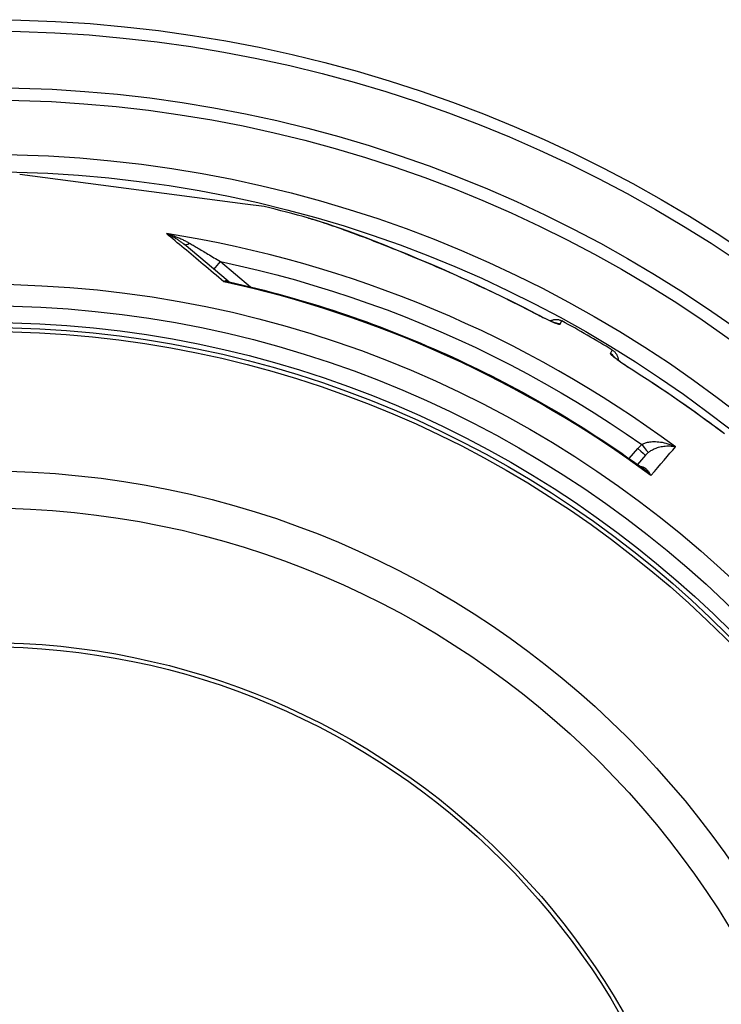
# Model space of a CAD drawing. Extents: x -1657 to 2792, y 5731 to 7811.
# Drawn here: x -576 to -234, y 6935 to 7414 of the extents above; entities that cross this region are included whole.
import ezdxf

# ---------------------------------------------------------------- set-up
doc = ezdxf.new("R2010")
doc.units = 0
doc.layers.add('VIDITELNÁ__ISO_', color=7, linetype='CONTINUOUS')
doc.layers.add('VIDITELNÁ_TENKÁ__ISO_', color=7, linetype='CONTINUOUS')

msp = doc.modelspace()

# ---------------------------------------------------------------- linework, layer by layer
at = {"layer": 'VIDITELNÁ__ISO_'}
for p, q in [((-465.97, 7324.33), (-575.72, 7338.78)), ((-456.74, 7323.11), (-465.97, 7324.33)), ((-435.15, 7317.54), (-435.15, 7317.54)), ((-474.26, 7286.76), (-495.72, 7304.78)), ((-325.27, 7239.94), (-325.27, 7239.94)), ((-304.48, 7227.95), (-304.48, 7227.94)), ((-271.13, 7202.2), (-275, 7197.67)), ((-271.13, 7202.2), (-271.13, 7202.2))]:
    msp.add_line(p, q, dxfattribs=at)
at = {"layer": 'VIDITELNÁ__ISO_', "flags": 128}
for points in [[(-435.15, 7317.54), (-434.34, 7317.31), (-433.49, 7317.06), (-432.58, 7316.79), (-431.62, 7316.49), (-430.61, 7316.17), (-429.55, 7315.83), (-428.45, 7315.47), (-427.3, 7315.09), (-426.1, 7314.69), (-424.85, 7314.27), (-423.57, 7313.82), (-422.24, 7313.36), (-420.86, 7312.88), (-419.45, 7312.38), (-417.99, 7311.85), (-416.49, 7311.31), (-414.96, 7310.75), (-413.39, 7310.17), (-411.78, 7309.58), (-410.15, 7308.97), (-408.48, 7308.34), (-406.79, 7307.7), (-405.06, 7307.04), (-403.32, 7306.37), (-401.55, 7305.68), (-399.75, 7304.98), (-397.93, 7304.26), (-396.09, 7303.53), (-394.22, 7302.79), (-392.34, 7302.03), (-390.44, 7301.26), (-388.53, 7300.48), (-386.6, 7299.69), (-384.66, 7298.89), (-382.71, 7298.07), (-380.75, 7297.25), (-378.78, 7296.42), (-376.8, 7295.58), (-374.81, 7294.73), (-372.81, 7293.86), (-370.8, 7292.99), (-368.79, 7292.11), (-366.77, 7291.23), (-364.75, 7290.33), (-362.72, 7289.42), (-360.7, 7288.51), (-358.67, 7287.59), (-356.64, 7286.66), (-354.61, 7285.73), (-352.58, 7284.79), (-350.55, 7283.84), (-348.52, 7282.88), (-346.49, 7281.92), (-344.46, 7280.95), (-342.43, 7279.97), (-340.4, 7278.98), (-336.36, 7276.99), (-332.32, 7274.97), (-328.29, 7272.92), (-324.28, 7270.84)], [(-474.26, 7286.76), (-474.14, 7286.68), (-474, 7286.6), (-473.85, 7286.54), (-473.7, 7286.49)], [(-473.7, 7286.49), (-470.31, 7285.72), (-466.92, 7284.93), (-463.53, 7284.11), (-460.15, 7283.28), (-456.77, 7282.42), (-453.4, 7281.54), (-450.03, 7280.64), (-446.67, 7279.71), (-443.32, 7278.77), (-439.97, 7277.8), (-436.63, 7276.82), (-433.29, 7275.81), (-429.96, 7274.78), (-426.64, 7273.73), (-423.33, 7272.66), (-420.02, 7271.57), (-416.72, 7270.45), (-413.42, 7269.32), (-410.14, 7268.17), (-406.86, 7266.99), (-403.59, 7265.79), (-400.33, 7264.58), (-397.07, 7263.34), (-393.82, 7262.08), (-390.58, 7260.8), (-387.35, 7259.5), (-384.12, 7258.18), (-380.91, 7256.83), (-377.7, 7255.47), (-374.5, 7254.09), (-371.31, 7252.69), (-368.13, 7251.26), (-364.96, 7249.82), (-361.8, 7248.36), (-358.65, 7246.87), (-355.5, 7245.37), (-352.37, 7243.85), (-349.25, 7242.31), (-346.14, 7240.74), (-343.04, 7239.16), (-339.94, 7237.56), (-336.86, 7235.94), (-333.79, 7234.29), (-330.72, 7232.63), (-327.67, 7230.95), (-324.63, 7229.25), (-321.6, 7227.53), (-318.58, 7225.79), (-315.57, 7224.03), (-312.57, 7222.26), (-309.59, 7220.46), (-306.61, 7218.64), (-303.65, 7216.81), (-300.7, 7214.96), (-297.76, 7213.09), (-294.84, 7211.2), (-291.92, 7209.29), (-289.02, 7207.36), (-286.13, 7205.42), (-283.26, 7203.46), (-280.39, 7201.48), (-277.54, 7199.48), (-274.7, 7197.46), (-271.88, 7195.42)], [(-324.28, 7270.84), (-323.47, 7270.43), (-322.66, 7270.01), (-321.86, 7269.61), (-321.07, 7269.22), (-320.3, 7268.84), (-319.55, 7268.48), (-318.83, 7268.14), (-318.14, 7267.82), (-317.5, 7267.52), (-317.19, 7267.39), (-316.89, 7267.26), (-316.61, 7267.13), (-316.34, 7267.02), (-316.08, 7266.91), (-315.85, 7266.81), (-315.63, 7266.73), (-315.43, 7266.65), (-315.25, 7266.58), (-315.09, 7266.52), (-314.96, 7266.48), (-314.86, 7266.44), (-314.79, 7266.42), (-314.77, 7266.41)], [(-317.51, 7267.53), (-317.18, 7267.69), (-316.84, 7267.83), (-316.49, 7267.95), (-316.13, 7268.05), (-315.77, 7268.13), (-315.41, 7268.18), (-315.04, 7268.22), (-314.67, 7268.22), (-314.3, 7268.21), (-313.93, 7268.17), (-313.57, 7268.12), (-313.21, 7268.03), (-312.85, 7267.93), (-312.51, 7267.81), (-312.17, 7267.66), (-311.84, 7267.49)], [(-287.34, 7253.35), (-287.03, 7253.15), (-286.73, 7252.92), (-286.45, 7252.69), (-286.18, 7252.43), (-285.93, 7252.16), (-285.7, 7251.87), (-285.48, 7251.57), (-285.29, 7251.26), (-285.11, 7250.93), (-284.95, 7250.6), (-284.82, 7250.26), (-284.7, 7249.91), (-284.61, 7249.55), (-284.54, 7249.19), (-284.49, 7248.82), (-284.47, 7248.45)], [(-286.81, 7250.27), (-286.79, 7250.25), (-286.74, 7250.21), (-286.66, 7250.14), (-286.55, 7250.04), (-286.42, 7249.94), (-286.27, 7249.82), (-286.1, 7249.68), (-285.92, 7249.53), (-285.71, 7249.38), (-285.49, 7249.21), (-285.26, 7249.03), (-285.01, 7248.85), (-284.75, 7248.66), (-284.48, 7248.46), (-283.9, 7248.05), (-283.28, 7247.61), (-282.62, 7247.16), (-281.93, 7246.69), (-281.22, 7246.21), (-280.49, 7245.72), (-279.74, 7245.23), (-278.98, 7244.74), (-278.22, 7244.25)], [(-278.22, 7244.25), (-275.33, 7242.41), (-272.46, 7240.55), (-269.59, 7238.67), (-266.72, 7236.77), (-263.87, 7234.87), (-261.03, 7232.95), (-258.2, 7231.02), (-255.39, 7229.08), (-252.59, 7227.13), (-249.81, 7225.18), (-247.05, 7223.22), (-244.3, 7221.25), (-241.58, 7219.28), (-238.87, 7217.32), (-236.2, 7215.35), (-234.87, 7214.37), (-233.54, 7213.38)]]:
    msp.add_lwpolyline(points, dxfattribs=at)
at = {"layer": 'VIDITELNÁ__ISO_'}
for radius in [660.5, 627.48, 595, 595, 521.32, 513.29, 423]:
    msp.add_circle((-592.25, 6753.51), radius, dxfattribs=at)
for start, end in [(74.43542, 76.6182), (58.61572, 61.38428)]:
    msp.add_arc((-592.25, 6753.51), 585.5, start, end, dxfattribs=at)
msp.add_ellipse((-471.04, 7290.6), major_axis=(-3.2, -3.85), ratio=0.878322, start_param=6.279375, end_param=6.279382, dxfattribs=at)
at = {"layer": 'VIDITELNÁ_TENKÁ__ISO_'}
for p, q in [((-481.17, 7292.56), (-477.98, 7296.36)), ((-477.98, 7296.36), (-463.33, 7284.06)), ((-312.79, 7265.84), (-311.84, 7267.49)), ((-288.29, 7251.69), (-287.34, 7253.35)), ((-279.1, 7200.57), (-274.96, 7205.42))]:
    msp.add_line(p, q, dxfattribs=at)
at = {"layer": 'VIDITELNÁ_TENKÁ__ISO_', "flags": 128}
for points in [[(-324.3, 7270.83), (-330.07, 7273.8), (-335.85, 7276.71), (-341.62, 7279.55), (-347.38, 7282.32), (-353.13, 7285.02), (-358.88, 7287.66), (-364.61, 7290.24), (-370.31, 7292.76), (-375.99, 7295.21), (-381.62, 7297.6), (-387.19, 7299.91), (-392.7, 7302.15), (-398.03, 7304.28), (-403.02, 7306.23), (-407.65, 7308.01), (-411.96, 7309.63), (-415.95, 7311.1), (-419.62, 7312.43), (-422.97, 7313.61), (-426.02, 7314.66), (-428.77, 7315.57), (-431.2, 7316.36), (-433.33, 7317.01), (-435.15, 7317.54)], [(-476.31, 7286.54), (-477.6, 7287.62), (-478.88, 7288.69), (-480.15, 7289.76), (-481.41, 7290.81), (-482.66, 7291.86), (-483.9, 7292.9), (-485.13, 7293.93), (-486.35, 7294.95), (-487.56, 7295.96), (-488.76, 7296.97), (-489.95, 7297.96), (-491.13, 7298.95), (-492.29, 7299.92), (-493.45, 7300.89), (-494.59, 7301.85), (-495.72, 7302.79), (-496.83, 7303.73), (-497.94, 7304.65), (-499.03, 7305.56), (-500.11, 7306.47), (-501.17, 7307.36), (-502.22, 7308.24), (-503.26, 7309.11), (-504.28, 7309.96)], [(-504.28, 7309.96), (-503.89, 7309.79), (-503.49, 7309.62), (-503.1, 7309.44), (-502.71, 7309.26), (-502.32, 7309.07), (-501.93, 7308.87), (-501.54, 7308.67), (-501.16, 7308.47), (-500.78, 7308.26), (-500.4, 7308.04), (-500.03, 7307.82), (-499.66, 7307.6), (-499.29, 7307.37), (-498.94, 7307.15), (-498.58, 7306.91), (-498.24, 7306.68), (-497.9, 7306.45), (-497.57, 7306.21), (-497.24, 7305.97), (-496.92, 7305.73), (-496.61, 7305.49), (-496.31, 7305.26), (-496.01, 7305.02), (-495.72, 7304.78)], [(-504.28, 7309.96), (-503.77, 7309.82), (-503.25, 7309.67), (-502.74, 7309.52), (-502.23, 7309.36), (-501.72, 7309.19), (-501.21, 7309.02), (-500.71, 7308.85), (-500.21, 7308.66), (-499.71, 7308.48), (-499.22, 7308.29), (-498.73, 7308.09), (-498.25, 7307.89), (-497.78, 7307.69), (-497.31, 7307.49), (-496.85, 7307.28), (-496.4, 7307.07), (-495.95, 7306.85), (-495.52, 7306.64), (-495.09, 7306.42), (-494.68, 7306.21), (-494.27, 7305.99), (-493.88, 7305.77), (-493.49, 7305.55), (-493.11, 7305.33)], [(-493.11, 7305.33), (-492.69, 7305.08), (-492.25, 7304.82), (-491.79, 7304.55), (-491.31, 7304.27), (-490.81, 7303.98), (-490.3, 7303.67), (-489.76, 7303.36), (-489.21, 7303.03), (-488.64, 7302.69), (-488.04, 7302.34), (-487.43, 7301.98), (-486.8, 7301.6), (-486.15, 7301.22), (-485.49, 7300.82), (-484.81, 7300.42), (-484.11, 7300.01), (-483.4, 7299.58), (-482.67, 7299.15), (-481.92, 7298.71), (-481.16, 7298.26), (-480.39, 7297.8), (-479.6, 7297.33), (-478.8, 7296.85), (-477.98, 7296.36)], [(-477.98, 7296.36), (-468.81, 7294.36), (-459.68, 7292.21), (-450.58, 7289.89), (-441.53, 7287.43), (-432.52, 7284.81), (-423.55, 7282.04), (-414.63, 7279.12), (-405.76, 7276.05), (-396.95, 7272.83), (-388.19, 7269.46), (-379.49, 7265.94), (-370.85, 7262.27), (-362.27, 7258.46), (-353.76, 7254.5), (-345.32, 7250.4), (-336.95, 7246.16), (-328.65, 7241.78), (-320.43, 7237.25), (-312.29, 7232.59), (-304.23, 7227.79), (-296.23, 7222.85), (-288.32, 7217.77), (-280.57, 7212.6), (-272.98, 7207.36)], [(-474.26, 7286.76), (-474.32, 7286.81), (-474.38, 7286.86), (-474.45, 7286.9), (-474.51, 7286.93), (-474.58, 7286.96), (-474.66, 7286.98), (-474.73, 7287), (-474.81, 7287.02), (-474.89, 7287.03), (-474.97, 7287.03), (-475.05, 7287.03), (-475.14, 7287.03), (-475.23, 7287.02), (-475.32, 7287), (-475.41, 7286.98), (-475.5, 7286.95), (-475.6, 7286.92), (-475.7, 7286.88), (-475.79, 7286.84), (-475.89, 7286.79), (-476, 7286.74), (-476.1, 7286.68), (-476.2, 7286.61), (-476.31, 7286.54)], [(-473.7, 7286.49), (-473.8, 7286.51), (-473.9, 7286.53), (-474, 7286.55), (-474.11, 7286.57), (-474.21, 7286.58), (-474.31, 7286.6), (-474.42, 7286.61), (-474.52, 7286.62), (-474.63, 7286.63), (-474.74, 7286.63), (-474.85, 7286.64), (-474.95, 7286.64), (-475.06, 7286.64), (-475.17, 7286.64), (-475.29, 7286.64), (-475.4, 7286.64), (-475.51, 7286.63), (-475.62, 7286.62), (-475.74, 7286.61), (-475.85, 7286.6), (-475.96, 7286.59), (-476.08, 7286.58), (-476.19, 7286.56), (-476.31, 7286.54)], [(-312.79, 7265.84), (-312.85, 7265.8), (-312.95, 7265.78), (-313.09, 7265.79), (-313.29, 7265.83), (-313.53, 7265.89), (-313.81, 7265.98), (-314.14, 7266.09), (-314.51, 7266.22), (-314.92, 7266.38), (-315.37, 7266.56), (-315.85, 7266.76), (-316.37, 7266.98), (-316.92, 7267.22), (-317.5, 7267.48), (-318.1, 7267.76), (-318.73, 7268.06), (-319.38, 7268.37), (-320.05, 7268.69), (-320.74, 7269.02), (-321.44, 7269.37), (-322.15, 7269.72), (-322.87, 7270.09), (-323.59, 7270.46), (-324.3, 7270.83)], [(-288.29, 7251.69), (-288.3, 7251.63), (-288.26, 7251.53), (-288.18, 7251.41), (-288.05, 7251.26), (-287.88, 7251.08), (-287.66, 7250.88), (-287.4, 7250.65), (-287.1, 7250.4), (-286.76, 7250.12), (-286.38, 7249.82), (-285.97, 7249.51), (-285.51, 7249.17), (-285.03, 7248.81), (-284.51, 7248.44), (-283.97, 7248.06), (-283.4, 7247.66), (-282.81, 7247.25), (-282.19, 7246.83), (-281.56, 7246.4), (-280.91, 7245.97), (-280.25, 7245.53), (-279.57, 7245.09), (-278.89, 7244.65), (-278.21, 7244.22)], [(-278.21, 7244.22), (-274.24, 7241.68), (-270.31, 7239.11), (-266.39, 7236.53), (-262.52, 7233.93), (-258.68, 7231.32), (-254.87, 7228.69), (-251.09, 7226.05), (-247.34, 7223.4), (-243.62, 7220.74), (-239.94, 7218.07), (-236.29, 7215.39), (-232.68, 7212.71)], [(-272.98, 7207.36), (-272.65, 7207.54), (-272.3, 7207.72), (-271.93, 7207.89), (-271.53, 7208.05), (-271.1, 7208.2), (-270.63, 7208.33), (-270.14, 7208.46), (-269.6, 7208.57), (-269.03, 7208.67), (-268.42, 7208.74), (-267.77, 7208.79), (-267.08, 7208.82), (-266.34, 7208.82), (-265.57, 7208.78), (-264.77, 7208.71), (-263.93, 7208.61), (-263.06, 7208.46), (-262.16, 7208.27), (-261.25, 7208.04), (-260.32, 7207.76), (-259.39, 7207.44), (-258.46, 7207.07), (-257.55, 7206.67), (-256.65, 7206.23)], [(-269.81, 7203.51), (-269.52, 7203.73), (-269.22, 7203.96), (-268.89, 7204.19), (-268.54, 7204.41), (-268.17, 7204.64), (-267.78, 7204.86), (-267.36, 7205.08), (-266.91, 7205.29), (-266.43, 7205.5), (-265.92, 7205.7), (-265.39, 7205.89), (-264.82, 7206.07), (-264.22, 7206.23), (-263.6, 7206.37), (-262.95, 7206.5), (-262.28, 7206.6), (-261.59, 7206.67), (-260.88, 7206.71), (-260.17, 7206.72), (-259.45, 7206.69), (-258.73, 7206.63), (-258.02, 7206.53), (-257.33, 7206.4), (-256.65, 7206.23)], [(-268.53, 7192.33), (-268.7, 7192.67), (-268.88, 7193), (-269.06, 7193.32), (-269.25, 7193.62), (-269.45, 7193.92), (-269.66, 7194.19), (-269.86, 7194.45), (-270.08, 7194.7), (-270.29, 7194.93), (-270.51, 7195.14), (-270.73, 7195.34), (-270.95, 7195.53), (-271.17, 7195.69), (-271.39, 7195.85), (-271.62, 7195.98), (-271.84, 7196.1), (-272.06, 7196.21), (-272.27, 7196.31), (-272.49, 7196.39), (-272.7, 7196.45), (-272.91, 7196.51), (-273.12, 7196.55), (-273.32, 7196.59), (-273.52, 7196.61)], [(-268.53, 7192.33), (-268.66, 7192.48), (-268.79, 7192.63), (-268.93, 7192.78), (-269.06, 7192.92), (-269.2, 7193.06), (-269.33, 7193.21), (-269.47, 7193.35), (-269.61, 7193.48), (-269.75, 7193.62), (-269.89, 7193.76), (-270.03, 7193.89), (-270.17, 7194.02), (-270.31, 7194.15), (-270.45, 7194.28), (-270.59, 7194.4), (-270.74, 7194.52), (-270.88, 7194.64), (-271.02, 7194.76), (-271.17, 7194.88), (-271.31, 7194.99), (-271.45, 7195.1), (-271.59, 7195.21), (-271.74, 7195.32), (-271.88, 7195.42)]]:
    msp.add_lwpolyline(points, dxfattribs=at)
at = {"layer": 'VIDITELNÁ_TENKÁ__ISO_'}
for radius in [654.97, 621.44, 586.54, 531.82, 510.83, 508.84, 441, 357.59, 355.61]:
    msp.add_circle((-592.25, 6753.51), radius, dxfattribs=at)
for centre, major_axis, ratio, start_param, end_param in [((-591.42, 6754.51), (430.72, -361.42), 0.999962, 1.631158, 2.113314), ((-492.51, 7308.61), (-3.21, -3.83), 0.403712, 0.000018, 0.952994), ((-593.31, 6752.25), (-419, 351.58), 0.999962, 4.774738, 5.194929), ((-315.66, 7260.58), (-5.2, 3), 0.997266, 4.736563, 5.151932), ((-291.41, 7246.58), (-5.2, 3), 0.997266, 4.272846, 4.688215), ((-281.43, 7239.19), (3.22, 5.06), 0.033782, 6.191972, 6.283185), ((-264.87, 7196.86), (9.47, 10.54), 0.93427, 1.401007, 1.597441), ((-272.95, 7207.39), (3.14, -3.89), 0.008565, 4.714057, 6.232226), ((-274.94, 7205.45), (3.8, -3.25), 0.008726, 4.712465, 6.283185), ((-263.97, 7195.95), (5.78, 8.21), 0.947049, 1.286013, 1.471714), ((-696.03, 6692.03), (453.67, 530.93), 0.000012, 5.941864, 6.031468)]:
    msp.add_ellipse(centre, major_axis=major_axis, ratio=ratio, start_param=start_param, end_param=end_param, dxfattribs=at)

doc.saveas('drawing.dxf')
